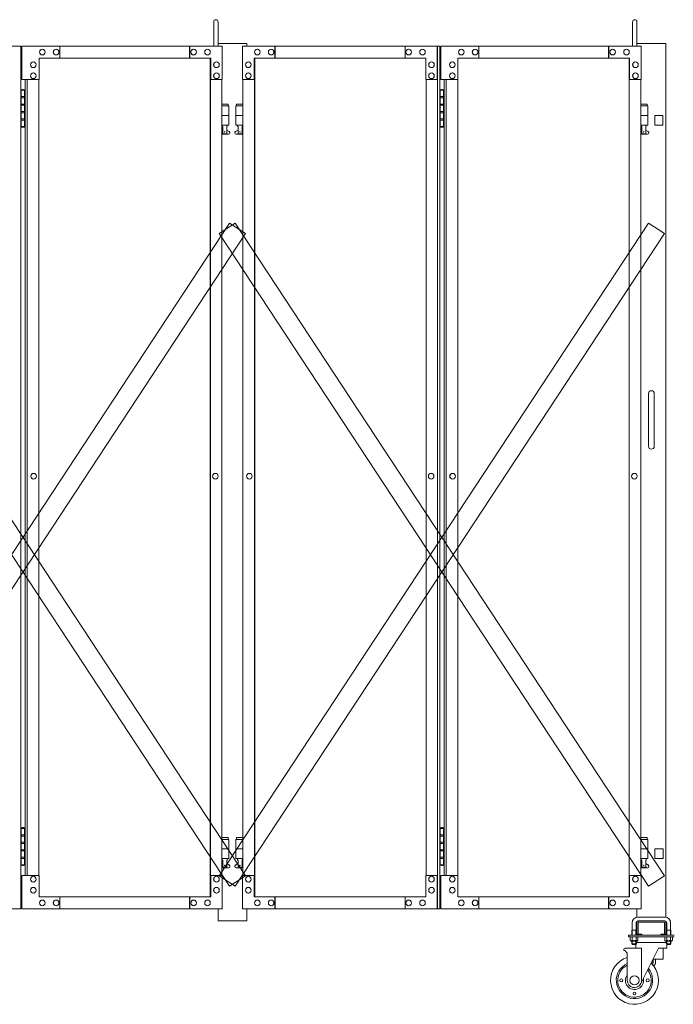
# Model space of a CAD drawing. Units: millimetres. Extents: x 989 to 12697, y 201 to 8411.
# Drawn here: x 5717 to 7081, y 240 to 2294 of the extents above; entities that cross this region are included whole.
import ezdxf

# ---------------------------------------------------------------- set-up
doc = ezdxf.new("R2010")
doc.units = ezdxf.units.MM
doc.layers.add('実線', color=3, linetype='Continuous', lineweight=18)
doc.layers.add('細線', color=4, linetype='Continuous', lineweight=9)

msp = doc.modelspace()

# ---------------------------------------------------------------- linework, layer by layer
at = {"layer": '実線', "linetype": 'Continuous', "ltscale": 0.05}
for p, q in [((6122, 2239), (6122, 2289.5)), ((6131, 2239), (6131, 2289.5)), ((6996.3, 2239), (6996.3, 2289.5)), ((7005.3, 2239), (7005.3, 2289.5)), ((7042.3, 2094), (7059.3, 2094))]:
    msp.add_line(p, q, dxfattribs=at)
at = {"layer": '実線'}
for p, q in [((5308, 2239), (5719.4, 2239)), ((5719.4, 2239), (5719.4, 439)), ((6139.7, 2239), (5721.4, 2239)), ((5721.4, 2169), (5721.4, 2239)), ((5800.8, 2239), (5800.8, 2214)), ((6071.8, 2214), (6071.8, 2239)), ((6072.4, 2239), (6072.4, 2214)), ((6139.7, 2239), (6139.7, 2169)), ((6182.3, 2239), (6593.7, 2239)), ((6182.3, 2239), (6182.3, 2169)), ((6249.6, 2239), (6249.6, 2214)), ((6250.3, 2214), (6250.3, 2239)), ((6521.3, 2239), (6521.3, 2214)), ((6588.6, 2169), (6588.6, 2239)), ((6589.3, 439), (6589.3, 2239)), ((6593.7, 2239), (6593.7, 439)), ((7014, 2239), (6595.7, 2239)), ((6595.7, 2169), (6595.7, 2239)), ((6675.1, 2239), (6675.1, 2214)), ((6946.1, 2214), (6946.1, 2239)), ((6946.7, 2239), (6946.7, 2214)), ((7014, 2239), (7014, 2169)), ((5764.3, 2232.5), (5764.4, 2232.5)), ((5764.3, 2220.5), (5764.4, 2220.5)), ((5793.1, 2232.5), (5793.3, 2232.5)), ((5793.1, 2220.5), (5793.3, 2220.5)), ((6080.1, 2232.5), (6080.3, 2232.5)), ((6080.1, 2220.5), (6080.3, 2220.5)), ((6109, 2232.5), (6109.1, 2232.5)), ((6109, 2220.5), (6109.1, 2220.5)), ((6213.1, 2232.5), (6213, 2232.5)), ((6213.1, 2220.5), (6213, 2220.5)), ((6241.9, 2232.5), (6241.8, 2232.5)), ((6241.9, 2220.5), (6241.8, 2220.5)), ((6529, 2232.5), (6528.8, 2232.5)), ((6529, 2220.5), (6528.8, 2220.5)), ((6557.8, 2232.5), (6557.7, 2232.5)), ((6557.8, 2220.5), (6557.7, 2220.5)), ((6638.6, 2232.5), (6638.7, 2232.5)), ((6638.6, 2220.5), (6638.7, 2220.5)), ((6667.4, 2232.5), (6667.6, 2232.5)), ((6667.4, 2220.5), (6667.6, 2220.5)), ((6954.4, 2232.5), (6954.6, 2232.5)), ((6954.4, 2220.5), (6954.6, 2220.5)), ((6983.3, 2232.5), (6983.4, 2232.5)), ((6983.3, 2220.5), (6983.4, 2220.5)), ((5745.5, 2206), (5745.7, 2206)), ((5757.5, 2214), (6115.7, 2214)), ((5757.5, 2214), (5757.5, 2169)), ((6114.5, 464), (6114.5, 2214)), ((6115, 2214), (6115, 464)), ((6115.7, 2214), (6115.7, 2169)), ((6127.7, 2206), (6127.9, 2206)), ((6194.3, 2206), (6194.2, 2206)), ((6564.5, 2214), (6206.4, 2214)), ((6206.4, 2214), (6206.4, 2169)), ((6207.1, 2214), (6207.1, 464)), ((6207.6, 464), (6207.6, 2214)), ((6564.5, 2214), (6564.5, 2169)), ((6576.6, 2206), (6576.4, 2206)), ((6619.8, 2206), (6620, 2206)), ((6631.8, 2214), (6990, 2214)), ((6631.8, 2214), (6631.8, 2169)), ((6988.8, 464), (6988.8, 2214)), ((6989.3, 2214), (6989.3, 464)), ((6990, 2214), (6990, 2169)), ((7002, 2206), (7002.2, 2206)), ((5745.5, 2194), (5745.7, 2194)), ((5745.5, 2183), (5745.7, 2183)), ((6127.7, 2194), (6127.9, 2194)), ((6127.7, 2183), (6127.9, 2183)), ((6194.3, 2194), (6194.2, 2194)), ((6194.3, 2183), (6194.2, 2183)), ((6576.6, 2194), (6576.4, 2194)), ((6576.6, 2183), (6576.4, 2183)), ((6619.8, 2194), (6620, 2194)), ((6619.8, 2183), (6620, 2183)), ((7002, 2194), (7002.2, 2194)), ((7002, 2183), (7002.2, 2183)), ((5757.5, 2169), (5721.4, 2169)), ((5728.4, 2169), (5728.4, 509)), ((5732.8, 509), (5732.8, 2169)), ((5745.5, 2171), (5745.7, 2171)), ((5756.9, 2169), (5756.9, 509)), ((6139.7, 2169), (6115, 2169)), ((6127.7, 2171), (6127.9, 2171)), ((6139.1, 2169), (6139.1, 509)), ((6182.3, 2169), (6207.1, 2169)), ((6183, 2169), (6183, 509)), ((6194.3, 2171), (6194.2, 2171)), ((6564.5, 2169), (6589.3, 2169)), ((6565.2, 2169), (6565.2, 509)), ((6576.6, 2171), (6576.4, 2171)), ((6631.8, 2169), (6595.7, 2169)), ((6602.7, 2169), (6602.7, 509)), ((6607.1, 509), (6607.1, 2169)), ((6619.8, 2171), (6620, 2171)), ((6631.2, 2169), (6631.2, 509)), ((7014, 2169), (6989.3, 2169)), ((7002, 2171), (7002.2, 2171)), ((7013.4, 2169), (7013.4, 509)), ((5719.9, 2147), (5719.4, 2147)), ((5719.9, 2131), (5719.9, 2147)), ((5722.9, 2148.5), (5720.4, 2148)), ((5720.4, 2147), (5720.4, 2148)), ((5728.4, 2147), (5720.4, 2147)), ((5720.4, 2071), (5720.4, 2147)), ((5723.9, 2148.5), (5722.9, 2148.5)), ((5723.9, 2148.5), (5724.9, 2148.5)), ((5724.9, 2148.5), (5727.4, 2148)), ((5727.4, 2147), (5727.4, 2148)), ((5727.4, 2147), (5727.4, 2071)), ((6594.2, 2147), (6593.7, 2147)), ((6594.2, 2131), (6594.2, 2147)), ((6597.2, 2148.5), (6594.7, 2148)), ((6594.7, 2147), (6594.7, 2148)), ((6602.7, 2147), (6594.7, 2147)), ((6594.7, 2071), (6594.7, 2147)), ((6598.2, 2148.5), (6597.2, 2148.5)), ((6598.2, 2148.5), (6599.2, 2148.5)), ((6599.2, 2148.5), (6601.7, 2148)), ((6601.7, 2147), (6601.7, 2148)), ((6601.7, 2147), (6601.7, 2071)), ((5727.4, 2131), (5719.9, 2131)), ((5719.9, 2100), (5719.9, 2118)), ((5727.4, 2118), (5719.9, 2118)), ((5727.9, 2133.5), (5720.4, 2133.5)), ((5727.9, 2133.5), (5727.9, 2115.5)), ((6152.5, 2118), (6139.1, 2118)), ((6152.5, 2118), (6152.5, 2114)), ((6169.5, 2118), (6169.5, 2114)), ((6169.5, 2118), (6183, 2118)), ((6601.7, 2131), (6594.2, 2131)), ((6594.2, 2100), (6594.2, 2118)), ((6601.7, 2118), (6594.2, 2118)), ((6602.2, 2133.5), (6594.7, 2133.5)), ((6602.2, 2133.5), (6602.2, 2115.5)), ((7026.8, 2118), (7013.4, 2118)), ((7026.8, 2118), (7026.8, 2114)), ((5727.4, 2100), (5719.9, 2100)), ((5727.9, 2115.5), (5720.4, 2115.5)), ((5727.4, 2102.5), (5720.4, 2102.5)), ((5727.9, 2102.5), (5727.4, 2102.5)), ((5727.9, 2102.5), (5727.9, 2084.5)), ((6139.1, 2114), (6153.5, 2114)), ((6153.5, 2114), (6153.5, 2074)), ((6183, 2114), (6168.5, 2114)), ((6168.5, 2114), (6168.5, 2074)), ((6601.7, 2100), (6594.2, 2100)), ((6602.2, 2115.5), (6594.7, 2115.5)), ((6601.7, 2102.5), (6594.7, 2102.5)), ((6602.2, 2102.5), (6601.7, 2102.5)), ((6602.2, 2102.5), (6602.2, 2084.5)), ((7013.4, 2114), (7027.8, 2114)), ((7027.8, 2114), (7027.8, 2074)), ((5727.4, 2087), (5719.9, 2087)), ((5719.9, 2071), (5719.9, 2087)), ((5727.9, 2084.5), (5720.4, 2084.5)), ((6139.1, 2094), (6153.5, 2094)), ((6183, 2094), (6168.5, 2094)), ((6601.7, 2087), (6594.2, 2087)), ((6594.2, 2071), (6594.2, 2087)), ((6602.2, 2084.5), (6594.7, 2084.5)), ((7013.4, 2094), (7027.8, 2094)), ((5719.4, 2071), (5719.9, 2071)), ((5720.4, 2071), (5720.4, 2070)), ((5720.4, 2071), (5728.4, 2071)), ((5722.9, 2069.5), (5720.4, 2070)), ((5723.9, 2069.5), (5722.9, 2069.5)), ((5723.9, 2069.5), (5724.9, 2069.5)), ((5724.9, 2069.5), (5727.4, 2070)), ((5727.4, 2071), (5727.4, 2070)), ((6139.1, 2074), (6153.5, 2074)), ((6139.1, 2062.5), (6140.8, 2063.4)), ((6153, 2055), (6139.1, 2055)), ((6140, 2074), (6140, 2071)), ((6140, 2071), (6140.8, 2071)), ((6140.8, 2056), (6140.8, 2071)), ((6149.3, 2056), (6140.8, 2056)), ((6149.3, 2056), (6149.3, 2071)), ((6150, 2071), (6149.3, 2071)), ((6154.4, 2060.6), (6149.3, 2063.4)), ((6150, 2074), (6150, 2071)), ((6167.6, 2060.6), (6172.8, 2063.4)), ((6183, 2074), (6168.5, 2074)), ((6169, 2055), (6183, 2055)), ((6172, 2074), (6172, 2071)), ((6172, 2071), (6172.8, 2071)), ((6172.8, 2056), (6172.8, 2071)), ((6172.8, 2056), (6181.3, 2056)), ((6181.3, 2056), (6181.3, 2071)), ((6182, 2071), (6181.3, 2071)), ((6183, 2062.5), (6181.3, 2063.4)), ((6182, 2074), (6182, 2071)), ((6593.7, 2071), (6594.2, 2071)), ((6594.7, 2071), (6594.7, 2070)), ((6594.7, 2071), (6602.7, 2071)), ((6597.2, 2069.5), (6594.7, 2070)), ((6598.2, 2069.5), (6597.2, 2069.5)), ((6598.2, 2069.5), (6599.2, 2069.5)), ((6599.2, 2069.5), (6601.7, 2070)), ((6601.7, 2071), (6601.7, 2070)), ((7013.4, 2074), (7027.8, 2074)), ((7013.4, 2062.5), (7015.1, 2063.4)), ((7027.3, 2055), (7013.4, 2055)), ((7014.3, 2074), (7014.3, 2071)), ((7014.3, 2071), (7015.1, 2071)), ((7015.1, 2056), (7015.1, 2071)), ((7023.6, 2056), (7015.1, 2056)), ((7023.6, 2056), (7023.6, 2071)), ((7024.3, 2071), (7023.6, 2071)), ((7028.7, 2060.6), (7023.6, 2063.4)), ((7024.3, 2074), (7024.3, 2071)), ((5746.1, 1347.5), (5746.3, 1347.5)), ((5746.1, 1335.5), (5746.3, 1335.5)), ((6125.5, 1347.5), (6125.6, 1347.5)), ((6125.5, 1335.5), (6125.6, 1335.5)), ((6196.6, 1347.5), (6196.5, 1347.5)), ((6196.6, 1335.5), (6196.5, 1335.5)), ((6575.9, 1347.5), (6575.8, 1347.5)), ((6575.9, 1335.5), (6575.8, 1335.5)), ((6620.4, 1347.5), (6620.6, 1347.5)), ((6620.4, 1335.5), (6620.6, 1335.5)), ((6999.8, 1347.5), (6999.9, 1347.5)), ((6999.8, 1335.5), (6999.9, 1335.5)), ((5719.9, 607), (5719.4, 607)), ((5719.9, 591), (5719.9, 607)), ((5722.9, 608.5), (5720.4, 608)), ((5720.4, 607), (5720.4, 608)), ((5728.4, 607), (5720.4, 607)), ((5720.4, 531), (5720.4, 607)), ((5723.9, 608.5), (5722.9, 608.5)), ((5723.9, 608.5), (5724.9, 608.5)), ((5724.9, 608.5), (5727.4, 608)), ((5727.4, 607), (5727.4, 608)), ((5727.4, 607), (5727.4, 531)), ((6594.2, 607), (6593.7, 607)), ((6594.2, 591), (6594.2, 607)), ((6597.2, 608.5), (6594.7, 608)), ((6594.7, 607), (6594.7, 608)), ((6602.7, 607), (6594.7, 607)), ((6594.7, 531), (6594.7, 607)), ((6598.2, 608.5), (6597.2, 608.5)), ((6598.2, 608.5), (6599.2, 608.5)), ((6599.2, 608.5), (6601.7, 608)), ((6601.7, 607), (6601.7, 608)), ((6601.7, 607), (6601.7, 531)), ((5727.4, 591), (5719.9, 591)), ((5719.9, 560), (5719.9, 578)), ((5727.4, 578), (5719.9, 578)), ((5727.9, 593.5), (5720.4, 593.5)), ((5727.9, 575.5), (5720.4, 575.5)), ((5727.9, 593.5), (5727.9, 575.5)), ((6152.5, 588), (6139.1, 588)), ((6139.1, 584), (6153.5, 584)), ((6152.5, 588), (6152.5, 584)), ((6153.5, 584), (6153.5, 544)), ((6183, 584), (6168.5, 584)), ((6168.5, 584), (6168.5, 544)), ((6169.5, 588), (6169.5, 584)), ((6169.5, 588), (6183, 588)), ((6601.7, 591), (6594.2, 591)), ((6594.2, 560), (6594.2, 578)), ((6601.7, 578), (6594.2, 578)), ((6602.2, 593.5), (6594.7, 593.5)), ((6602.2, 575.5), (6594.7, 575.5)), ((6602.2, 593.5), (6602.2, 575.5)), ((7026.8, 588), (7013.4, 588)), ((7013.4, 584), (7027.8, 584)), ((7026.8, 588), (7026.8, 584)), ((7027.8, 584), (7027.8, 544)), ((5727.4, 560), (5719.9, 560)), ((5727.4, 562.5), (5720.4, 562.5)), ((5727.9, 562.5), (5727.4, 562.5)), ((5727.9, 562.5), (5727.9, 544.5)), ((6139.1, 564), (6153.5, 564)), ((6183, 564), (6168.5, 564)), ((6601.7, 560), (6594.2, 560)), ((6601.7, 562.5), (6594.7, 562.5)), ((6602.2, 562.5), (6601.7, 562.5)), ((6602.2, 562.5), (6602.2, 544.5)), ((7013.4, 564), (7027.8, 564)), ((5727.4, 547), (5719.9, 547)), ((5719.9, 531), (5719.9, 547)), ((5727.9, 544.5), (5720.4, 544.5)), ((6139.1, 544), (6153.5, 544)), ((6140, 544), (6140, 541)), ((6140, 541), (6140.8, 541)), ((6140.8, 526), (6140.8, 541)), ((6149.3, 526), (6149.3, 541)), ((6150, 541), (6149.3, 541)), ((6150, 544), (6150, 541)), ((6183, 544), (6168.5, 544)), ((6172, 544), (6172, 541)), ((6172, 541), (6172.8, 541)), ((6172.8, 526), (6172.8, 541)), ((6181.3, 526), (6181.3, 541)), ((6182, 541), (6181.3, 541)), ((6182, 544), (6182, 541)), ((6601.7, 547), (6594.2, 547)), ((6594.2, 531), (6594.2, 547)), ((6602.2, 544.5), (6594.7, 544.5)), ((7013.4, 544), (7027.8, 544)), ((7014.3, 544), (7014.3, 541)), ((7014.3, 541), (7015.1, 541)), ((7015.1, 526), (7015.1, 541)), ((7023.6, 526), (7023.6, 541)), ((7024.3, 541), (7023.6, 541)), ((7024.3, 544), (7024.3, 541)), ((5719.4, 531), (5719.9, 531)), ((5720.4, 531), (5720.4, 530)), ((5720.4, 531), (5728.4, 531)), ((5722.9, 529.5), (5720.4, 530)), ((5723.9, 529.5), (5722.9, 529.5)), ((5723.9, 529.5), (5724.9, 529.5)), ((5724.9, 529.5), (5727.4, 530)), ((5727.4, 531), (5727.4, 530)), ((6139.1, 532.5), (6140.8, 533.4)), ((6153, 525), (6139.1, 525)), ((6149.3, 526), (6140.8, 526)), ((6154.4, 530.6), (6149.3, 533.4)), ((6167.6, 530.6), (6172.8, 533.4)), ((6169, 525), (6183, 525)), ((6172.8, 526), (6181.3, 526)), ((6183, 532.5), (6181.3, 533.4)), ((6593.7, 531), (6594.2, 531)), ((6594.7, 531), (6594.7, 530)), ((6594.7, 531), (6602.7, 531)), ((6597.2, 529.5), (6594.7, 530)), ((6598.2, 529.5), (6597.2, 529.5)), ((6598.2, 529.5), (6599.2, 529.5)), ((6599.2, 529.5), (6601.7, 530)), ((6601.7, 531), (6601.7, 530)), ((7013.4, 532.5), (7015.1, 533.4)), ((7027.3, 525), (7013.4, 525)), ((7023.6, 526), (7015.1, 526)), ((7028.7, 530.6), (7023.6, 533.4)), ((5757.5, 509), (5721.4, 509)), ((5721.4, 509), (5721.4, 439)), ((5745.5, 507), (5745.7, 507)), ((5745.5, 495), (5745.7, 495)), ((5757.5, 464), (5757.5, 509)), ((6139.7, 509), (6115, 509)), ((6115.7, 464), (6115.7, 509)), ((6127.7, 507), (6127.9, 507)), ((6127.7, 495), (6127.9, 495)), ((6139.7, 439), (6139.7, 509)), ((6182.3, 439), (6182.3, 509)), ((6182.3, 509), (6207.1, 509)), ((6194.3, 507), (6194.2, 507)), ((6194.3, 495), (6194.2, 495)), ((6206.4, 464), (6206.4, 509)), ((6564.5, 464), (6564.5, 509)), ((6564.5, 509), (6589.3, 509)), ((6576.6, 507), (6576.4, 507)), ((6576.6, 495), (6576.4, 495)), ((6588.6, 509), (6588.6, 439)), ((6631.8, 509), (6595.7, 509)), ((6595.7, 509), (6595.7, 439)), ((6619.8, 507), (6620, 507)), ((6619.8, 495), (6620, 495)), ((6631.8, 464), (6631.8, 509)), ((7014, 509), (6989.3, 509)), ((6990, 464), (6990, 509)), ((7002, 507), (7002.2, 507)), ((7002, 495), (7002.2, 495)), ((7014, 439), (7014, 509)), ((5745.5, 484), (5745.7, 484)), ((6127.7, 484), (6127.9, 484)), ((6194.3, 484), (6194.2, 484)), ((6576.6, 484), (6576.4, 484)), ((6619.8, 484), (6620, 484)), ((7002, 484), (7002.2, 484)), ((5745.5, 472), (5745.7, 472)), ((5757.5, 464), (6115.7, 464)), ((5764.3, 457.5), (5764.4, 457.5)), ((5793.1, 457.5), (5793.3, 457.5)), ((5800.8, 439), (5800.8, 464)), ((6071.8, 464), (6071.8, 439)), ((6072.4, 439), (6072.4, 464)), ((6080.1, 457.5), (6080.3, 457.5)), ((6109, 457.5), (6109.1, 457.5)), ((6127.7, 472), (6127.9, 472)), ((6194.3, 472), (6194.2, 472)), ((6564.5, 464), (6206.4, 464)), ((6213.1, 457.5), (6213, 457.5)), ((6241.9, 457.5), (6241.8, 457.5)), ((6249.6, 439), (6249.6, 464)), ((6250.3, 464), (6250.3, 439)), ((6521.3, 439), (6521.3, 464)), ((6529, 457.5), (6528.8, 457.5)), ((6557.8, 457.5), (6557.7, 457.5)), ((6576.6, 472), (6576.4, 472)), ((6619.8, 472), (6620, 472)), ((6631.8, 464), (6990, 464)), ((6638.6, 457.5), (6638.7, 457.5)), ((6667.4, 457.5), (6667.6, 457.5)), ((6675.1, 439), (6675.1, 464)), ((6946.1, 464), (6946.1, 439)), ((6946.7, 439), (6946.7, 464)), ((6954.4, 457.5), (6954.6, 457.5)), ((6983.3, 457.5), (6983.4, 457.5)), ((7002, 472), (7002.2, 472)), ((5308, 439), (5719.4, 439)), ((6139.7, 439), (5721.4, 439)), ((5764.3, 445.5), (5764.4, 445.5)), ((5793.1, 445.5), (5793.3, 445.5)), ((6080.1, 445.5), (6080.3, 445.5)), ((6109, 445.5), (6109.1, 445.5)), ((6182.3, 439), (6593.7, 439)), ((6213.1, 445.5), (6213, 445.5)), ((6241.9, 445.5), (6241.8, 445.5)), ((6529, 445.5), (6528.8, 445.5)), ((6557.8, 445.5), (6557.7, 445.5)), ((7014, 439), (6595.7, 439)), ((6638.6, 445.5), (6638.7, 445.5)), ((6667.4, 445.5), (6667.6, 445.5)), ((6954.4, 445.5), (6954.6, 445.5)), ((6983.3, 445.5), (6983.4, 445.5))]:
    msp.add_line(p, q, dxfattribs=at)
at = {"layer": '実線', "ltscale": 0.05}
for p, q in [((6131, 2244), (6191, 2244)), ((6191, 2244), (6191, 2239)), ((7065.3, 2244), (7005.3, 2244)), ((7065.3, 2244), (7065.3, 421.8)), ((7042.3, 2094), (7042.3, 2074)), ((7059.3, 2094), (7059.3, 2074)), ((7059.3, 2074), (7042.3, 2074)), ((7029.3, 1514), (7029.3, 1459)), ((7041.3, 1514), (7041.3, 1459)), ((7029.3, 1404), (7029.3, 1459)), ((7041.3, 1404), (7041.3, 1459)), ((7059.8, 564), (7042.8, 564)), ((7042.8, 564), (7042.8, 544)), ((7059.8, 564), (7059.8, 544)), ((7042.8, 544), (7059.8, 544)), ((6131, 439), (6131, 414)), ((6191, 439), (6191, 414)), ((7005.3, 439), (7005.3, 421.8)), ((6191, 414), (6131, 414)), ((7005.3, 411), (7005.3, 387)), ((7063.3, 422), (7007.3, 422)), ((7007.3, 414), (7063.3, 414)), ((7007.8, 387), (7007.8, 411)), ((7008.3, 411.5), (7035.3, 411.5)), ((7062.3, 411.5), (7035.3, 411.5)), ((7062.8, 387), (7062.8, 411)), ((7065.3, 411), (7065.3, 387)), ((6995.3, 395), (6994.6, 393.7)), ((6994.6, 393.7), (6994.6, 384)), ((6995.3, 410), (6995.3, 395)), ((6995.3, 395), (7003.3, 395)), ((7003.3, 410), (7003.3, 395)), ((7003.3, 395), (7004.1, 393.7)), ((7004.1, 393.7), (7004.1, 384)), ((7067.3, 395), (7066.6, 393.7)), ((7066.6, 393.7), (7066.6, 384)), ((7067.3, 410), (7067.3, 395)), ((7075.3, 395), (7067.3, 395)), ((7075.3, 410), (7075.3, 395)), ((7075.3, 395), (7076.1, 393.7)), ((7076.1, 393.7), (7076.1, 384)), ((6987.8, 384), (6987.8, 381)), ((6987.8, 384), (7082.8, 384)), ((6987.8, 381), (7082.8, 381)), ((6991.3, 381), (6991.3, 373.3)), ((6991.3, 381), (6999.3, 381)), ((6992.3, 372.7), (6991.3, 373.3)), ((6992.3, 372.7), (6999.3, 372.7)), ((6992.3, 372.7), (6992.3, 372.5)), ((6993.3, 372.7), (6993.3, 372.7)), ((6993.3, 372.7), (6993.6, 372.7)), ((6993.3, 371.5), (6999.3, 371.5)), ((6993.6, 372.7), (6994, 372.7)), ((6994, 372.7), (6994.3, 372.8)), ((6994.3, 372.8), (6994.6, 372.8)), ((6994.6, 372.8), (6994.8, 372.9)), ((6994.6, 371.5), (6994.6, 366)), ((6994.8, 372.9), (6995, 373)), ((6995, 373), (6995.2, 373.1)), ((6995.2, 373.1), (6995.3, 373.2)), ((6995.3, 381), (6995.3, 373.3)), ((6995.3, 373.3), (6995.3, 373.3)), ((6995.3, 373.3), (6995.4, 373.2)), ((6995.3, 373.2), (6995.3, 373.3)), ((6995.4, 373.2), (6995.5, 373.1)), ((6995.5, 373.1), (6995.8, 373)), ((6995.8, 373), (6996.2, 372.9)), ((6996.2, 372.9), (6996.7, 372.8)), ((6996.7, 372.8), (6997.3, 372.8)), ((6997.3, 372.8), (6998, 372.7)), ((6998, 372.7), (6998.6, 372.7)), ((6998.6, 372.7), (6999.3, 372.7)), ((7007.4, 381), (6999.3, 381)), ((6999.3, 372.7), (6999.3, 372.7)), ((6999.3, 372.7), (7000, 372.7)), ((7006.3, 372.7), (6999.3, 372.7)), ((7005.3, 371.5), (6999.3, 371.5)), ((7000, 372.7), (7000.7, 372.7)), ((7000.7, 372.7), (7001.4, 372.8)), ((7001.4, 372.8), (7001.9, 372.8)), ((7001.9, 372.8), (7002.4, 372.9)), ((7002.4, 372.9), (7002.8, 373)), ((7002.8, 373), (7003.1, 373.1)), ((7003.1, 373.1), (7003.3, 373.2)), ((7003.3, 373.2), (7003.4, 373.3)), ((7003.4, 381), (7003.4, 373.3)), ((7003.4, 373.3), (7003.4, 373.3)), ((7003.4, 373.3), (7003.4, 373.2)), ((7003.4, 373.2), (7003.5, 373.1)), ((7003.5, 373.1), (7003.6, 373)), ((7003.6, 373), (7003.9, 372.9)), ((7003.9, 372.9), (7004.1, 372.8)), ((7004.1, 372.8), (7004.4, 372.8)), ((7004.1, 371.5), (7004.1, 366)), ((7004.4, 372.8), (7004.7, 372.7)), ((7004.7, 372.7), (7005, 372.7)), ((7005, 372.7), (7005.4, 372.7)), ((7006.3, 372.7), (7007.4, 373.3)), ((7006.3, 372.7), (7006.3, 372.5)), ((7007.4, 381), (7007.4, 373.3)), ((7008.3, 386.5), (7015.3, 386.5)), ((7008.3, 384), (7062.3, 384)), ((7015.3, 384), (7015.3, 386.5)), ((7055.3, 384), (7055.3, 386.5)), ((7062.3, 386.5), (7055.3, 386.5)), ((7063.3, 381), (7063.3, 373.3)), ((7063.3, 381), (7071.3, 381)), ((7064.3, 372.7), (7063.3, 373.3)), ((7064.3, 372.7), (7071.3, 372.7)), ((7064.3, 372.7), (7064.3, 372.5)), ((7065.3, 372.7), (7065.3, 372.7)), ((7065.3, 372.7), (7065.6, 372.7)), ((7065.3, 371.5), (7071.3, 371.5)), ((7065.6, 372.7), (7066, 372.7)), ((7066, 372.7), (7066.3, 372.8)), ((7066.3, 372.8), (7066.6, 372.8)), ((7066.6, 372.8), (7066.8, 372.9)), ((7066.6, 371.5), (7066.6, 366)), ((7066.8, 372.9), (7067, 373)), ((7067, 373), (7067.2, 373.1)), ((7067.2, 373.1), (7067.3, 373.2)), ((7067.3, 381), (7067.3, 373.3)), ((7067.3, 373.3), (7067.3, 373.3)), ((7067.3, 373.3), (7067.4, 373.2)), ((7067.3, 373.2), (7067.3, 373.3)), ((7067.4, 373.2), (7067.5, 373.1)), ((7067.5, 373.1), (7067.8, 373)), ((7067.8, 373), (7068.2, 372.9)), ((7068.2, 372.9), (7068.7, 372.8)), ((7068.7, 372.8), (7069.3, 372.8)), ((7069.3, 372.8), (7070, 372.7)), ((7070, 372.7), (7070.6, 372.7)), ((7070.6, 372.7), (7071.3, 372.7)), ((7079.4, 381), (7071.3, 381)), ((7071.3, 372.7), (7071.3, 372.7)), ((7071.3, 372.7), (7072, 372.7)), ((7078.3, 372.7), (7071.3, 372.7)), ((7077.3, 371.5), (7071.3, 371.5)), ((7072, 372.7), (7072.7, 372.7)), ((7072.7, 372.7), (7073.4, 372.8)), ((7073.4, 372.8), (7073.9, 372.8)), ((7073.9, 372.8), (7074.4, 372.9)), ((7074.4, 372.9), (7074.8, 373)), ((7074.8, 373), (7075.1, 373.1)), ((7075.1, 373.1), (7075.3, 373.2)), ((7075.3, 373.2), (7075.4, 373.3)), ((7075.4, 381), (7075.4, 373.3)), ((7075.4, 373.3), (7075.4, 373.3)), ((7075.4, 373.3), (7075.4, 373.2)), ((7075.4, 373.2), (7075.5, 373.1)), ((7075.5, 373.1), (7075.6, 373)), ((7075.6, 373), (7075.9, 372.9)), ((7075.9, 372.9), (7076.1, 372.8)), ((7076.1, 372.8), (7076.4, 372.8)), ((7076.1, 371.5), (7076.1, 366)), ((7076.4, 372.8), (7076.7, 372.7)), ((7076.7, 372.7), (7077, 372.7)), ((7077, 372.7), (7077.4, 372.7)), ((7078.3, 372.7), (7079.4, 373.3)), ((7078.3, 372.7), (7078.3, 372.5)), ((7079.4, 381), (7079.4, 373.3)), ((6978.1, 355), (6978.1, 352)), ((6978.1, 352), (6980.1, 352)), ((6980.1, 357), (7014.6, 357)), ((6980.1, 352), (6985.1, 347)), ((7004.1, 366), (6994.6, 366)), ((6995.6, 365), (6994.6, 366)), ((6995.6, 365), (7003.1, 365)), ((7002.8, 365), (7002.8, 357)), ((7003.1, 365), (7004.1, 366)), ((7066.6, 369), (7004.1, 369)), ((7050.1, 357), (7013.5, 283.3)), ((7014.6, 285.5), (7014.6, 357)), ((7050.1, 357), (7067.8, 357)), ((7060.3, 357), (7060.3, 334)), ((7066.6, 366), (7076.1, 366)), ((7067.6, 365), (7066.6, 366)), ((7075.1, 365), (7067.6, 365)), ((7067.8, 365), (7067.8, 357)), ((7075.1, 365), (7076.1, 366)), ((6985.1, 290), (6985.1, 347)), ((7038.7, 334), (7060.3, 334)), ((7039.3, 328), (7039.3, 334)), ((7044.3, 334), (7044.3, 328)), ((7038.3, 322.2), (7038.3, 327))]:
    msp.add_line(p, q, dxfattribs=at)
at = {"layer": '実線'}
for centre in [(6145, 2060), (6177, 2060), (7019.3, 2060), (6145, 530), (6177, 530), (7019.3, 530)]:
    msp.add_circle(centre, 0.5, dxfattribs=at)
at = {"layer": '実線', "ltscale": 0.05}
for centre, radius in [((6972.6, 290), 3), ((7000.1, 290), 9.5), ((7027.6, 290), 3), ((7000.1, 262.5), 3)]:
    msp.add_circle(centre, radius, dxfattribs=at)
at = {"layer": '実線', "linetype": 'Continuous', "ltscale": 0.05}
for centre in [(6126.5, 2289.5), (7000.8, 2289.5)]:
    msp.add_arc(centre, 4.5, 0, 180, dxfattribs=at)
at = {"layer": '実線'}
for centre, start, end in [((6153, 2058), 270, 61.9275), ((6169, 2058), 118.0725, 270), ((7027.3, 2058), 270, 61.9275), ((6153, 528), 270, 61.9275), ((6169, 528), 118.0725, 270), ((7027.3, 528), 270, 61.9275)]:
    msp.add_arc(centre, 3, start, end, dxfattribs=at)
at = {"layer": '実線', "ltscale": 0.05}
for centre, radius, start, end in [((7035.3, 1514), 6, 0, 180), ((7035.3, 1404), 6, 180, 0), ((7007.3, 410), 12, 90, 180), ((7007.3, 410), 4, 90, 180), ((7008.3, 411), 3, 90, 180), ((7008.3, 411), 0.5, 90, 180), ((7062.3, 411), 3, 0, 90), ((7062.3, 411), 0.5, 0, 90), ((7063.3, 410), 12, 0, 90), ((7063.3, 410), 4, 0, 90), ((6993.3, 372.5), 1, 180, 270), ((7008.3, 387), 3, 180, 270), ((7005.3, 372.5), 1, 270, 0), ((7008.3, 387), 0.5, 180, 270), ((7062.3, 387), 3, 270, 0), ((7062.3, 387), 0.5, 270, 0), ((7065.3, 372.5), 1, 180, 270), ((7077.3, 372.5), 1, 270, 0), ((6980.1, 355), 2, 90, 180), ((7007.8, 364), 5, 90, 138.3312), ((7062.8, 364), 5, 41.6688, 90), ((7000.1, 290), 50, 107.4576, 46.1459), ((7035.3, 327), 3, 0, 66.2805), ((7000.1, 290), 38, 113.2496, 40.3539), ((7000.1, 290), 35, 115.3769, 38.2265), ((7035.3, 328), 4, 318.5904, 0), ((7035.3, 328), 9, 300.4, 0), ((7000.1, 290), 19, 142.1364, 11.4671), ((7000.1, 290), 15, 180, 333.6035)]:
    msp.add_arc(centre, radius, start, end, dxfattribs=at)
at = {"layer": '実線', "extrusion": (0, 0, -1)}
for centre, major_axis in [((5764.3, 2226.5), (0, 6)), ((5793.1, 2226.5), (0, 6)), ((6080.1, 2226.5), (0, 6)), ((6109, 2226.5), (0, 6)), ((6638.6, 2226.5), (0, 6)), ((6667.4, 2226.5), (0, 6)), ((6954.4, 2226.5), (0, 6)), ((6983.3, 2226.5), (0, 6)), ((5745.5, 2200), (0, 6)), ((6127.7, 2200), (0, 6)), ((6619.8, 2200), (0, 6)), ((7002, 2200), (0, 6)), ((5745.5, 2177), (0, 6)), ((6127.7, 2177), (0, 6)), ((6619.8, 2177), (0, 6)), ((7002, 2177), (0, 6)), ((5746.1, 1341.5), (0, 6)), ((6125.5, 1341.5), (0, 6)), ((6620.4, 1341.5), (0, 6)), ((6999.8, 1341.5), (0, 6)), ((6194.3, 501), (0, -6)), ((6576.6, 501), (0, -6)), ((6194.3, 478), (0, -6)), ((6576.6, 478), (0, -6)), ((6213.1, 451.5), (0, -6)), ((6241.9, 451.5), (0, -6)), ((6529, 451.5), (0, -6)), ((6557.8, 451.5), (0, -6))]:
    msp.add_ellipse(centre, major_axis=major_axis, ratio=0.96153, start_param=3.141593, end_param=6.283185, dxfattribs=at)
for centre, major_axis in [((5764.4, 2226.5), (0, 6)), ((5793.3, 2226.5), (0, 6)), ((6080.3, 2226.5), (0, 6)), ((6109.1, 2226.5), (0, 6)), ((6638.7, 2226.5), (0, 6)), ((6667.6, 2226.5), (0, 6)), ((6954.6, 2226.5), (0, 6)), ((6983.4, 2226.5), (0, 6)), ((5745.7, 2200), (0, 6)), ((6127.9, 2200), (0, 6)), ((6620, 2200), (0, 6)), ((7002.2, 2200), (0, 6)), ((5745.7, 2177), (0, 6)), ((6127.9, 2177), (0, 6)), ((6620, 2177), (0, 6)), ((7002.2, 2177), (0, 6)), ((5746.3, 1341.5), (0, 6)), ((6125.6, 1341.5), (0, 6)), ((6620.6, 1341.5), (0, 6)), ((6999.9, 1341.5), (0, 6)), ((6194.2, 501), (0, -6)), ((6576.4, 501), (0, -6)), ((6194.2, 478), (0, -6)), ((6576.4, 478), (0, -6)), ((6213, 451.5), (0, -6)), ((6241.8, 451.5), (0, -6)), ((6528.8, 451.5), (0, -6)), ((6557.7, 451.5), (0, -6))]:
    msp.add_ellipse(centre, major_axis=major_axis, ratio=0.96153, dxfattribs=at)
at = {"layer": '実線'}
for centre, major_axis in [((6213, 2226.5), (0, 6)), ((6241.8, 2226.5), (0, 6)), ((6528.8, 2226.5), (0, 6)), ((6557.7, 2226.5), (0, 6)), ((6194.2, 2200), (0, 6)), ((6576.4, 2200), (0, 6)), ((6194.2, 2177), (0, 6)), ((6576.4, 2177), (0, 6)), ((6196.5, 1341.5), (0, 6)), ((6575.8, 1341.5), (0, 6)), ((5745.7, 501), (0, -6)), ((6127.9, 501), (0, -6)), ((6620, 501), (0, -6)), ((7002.2, 501), (0, -6)), ((5745.7, 478), (0, -6)), ((6127.9, 478), (0, -6)), ((6620, 478), (0, -6)), ((7002.2, 478), (0, -6)), ((5764.4, 451.5), (0, -6)), ((5793.3, 451.5), (0, -6)), ((6080.3, 451.5), (0, -6)), ((6109.1, 451.5), (0, -6)), ((6638.7, 451.5), (0, -6)), ((6667.6, 451.5), (0, -6)), ((6954.6, 451.5), (0, -6)), ((6983.4, 451.5), (0, -6))]:
    msp.add_ellipse(centre, major_axis=major_axis, ratio=0.96153, dxfattribs=at)
for centre, major_axis in [((6213.1, 2226.5), (0, 6)), ((6241.9, 2226.5), (0, 6)), ((6529, 2226.5), (0, 6)), ((6557.8, 2226.5), (0, 6)), ((6194.3, 2200), (0, 6)), ((6576.6, 2200), (0, 6)), ((6194.3, 2177), (0, 6)), ((6576.6, 2177), (0, 6)), ((6196.6, 1341.5), (0, 6)), ((6575.9, 1341.5), (0, 6)), ((5745.5, 501), (0, -6)), ((6127.7, 501), (0, -6)), ((6619.8, 501), (0, -6)), ((7002, 501), (0, -6)), ((5745.5, 478), (0, -6)), ((6127.7, 478), (0, -6)), ((6619.8, 478), (0, -6)), ((7002, 478), (0, -6)), ((5764.3, 451.5), (0, -6)), ((5793.1, 451.5), (0, -6)), ((6080.1, 451.5), (0, -6)), ((6109, 451.5), (0, -6)), ((6638.6, 451.5), (0, -6)), ((6667.4, 451.5), (0, -6)), ((6954.4, 451.5), (0, -6)), ((6983.3, 451.5), (0, -6))]:
    msp.add_ellipse(centre, major_axis=major_axis, ratio=0.96153, start_param=3.141593, end_param=6.283185, dxfattribs=at)
at = {"layer": '細線', "ltscale": 0.05}
for p, q in [((5259, 508.3), (6155.3, 1869.7)), ((5292.4, 1869.7), (6188.7, 508.3)), ((6133.3, 508.3), (7029.6, 1869.7)), ((6133.3, 1847.8), (6166.7, 1869.7)), ((6155.3, 1869.7), (6188.7, 1847.8)), ((6166.7, 1869.7), (7063, 508.3)), ((7029.6, 1869.7), (7063, 1847.8)), ((6155.3, 486.3), (5259, 1847.8)), ((6188.7, 1847.8), (5292.4, 486.3)), ((7029.6, 486.3), (6133.3, 1847.8)), ((7063, 1847.8), (6166.7, 486.3)), ((6133.3, 508.3), (6166.7, 486.3)), ((6155.3, 486.3), (6188.7, 508.3)), ((7029.6, 486.3), (7063, 508.3)), ((6995.6, 395), (6995.6, 384)), ((7003.1, 395), (7003.1, 384)), ((7067.6, 395), (7067.6, 384)), ((7075.1, 395), (7075.1, 384)), ((6995.6, 371.5), (6995.6, 365)), ((7003.1, 371.5), (7003.1, 365)), ((7067.6, 371.5), (7067.6, 365)), ((7075.1, 371.5), (7075.1, 365))]:
    msp.add_line(p, q, dxfattribs=at)

doc.saveas('drawing.dxf')
